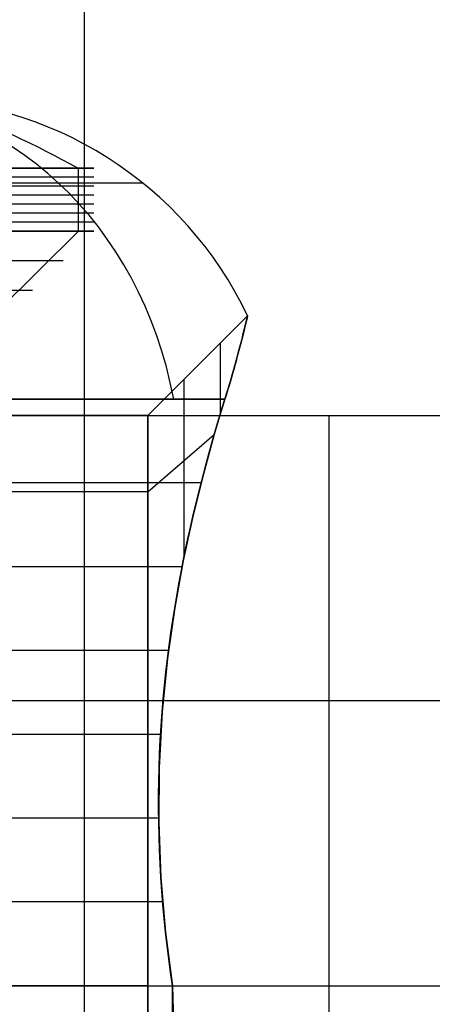
# Model space of a CAD drawing. Extents: x 60 to 576, y 148 to 698.
# Drawn here: x 298 to 298, y 381 to 381 of the extents above; entities that cross this region are included whole.
import ezdxf

# ---------------------------------------------------------------- set-up
doc = ezdxf.new("R2010")
doc.units = 0
doc.header["$MEASUREMENT"] = 0
doc.linetypes.add('AI-Linetype-0', pattern=[0.06, 0.01, -0.01, 0.01, -0.01, 0.01, -0.01])
for name, color, linetype, lineweight in [('HAGS - EN1176 Falling Space', 7, 'Continuous', 0), ('HAGS-R-Black', 7, 'Continuous', 0), ('HAGS-ST-Alu', 7, 'Continuous', 0)]:
    doc.layers.add(name, color=color, linetype=linetype, lineweight=lineweight)

msp = doc.modelspace()

# ---------------------------------------------------------------- linework, layer by layer
at = {"layer": 'HAGS - EN1176 Falling Space', "color": 30, "linetype": 'AI-Linetype-0', "lineweight": 25, "true_color": 0xff7f00}
msp.add_open_spline([(473.40316, 353.04518), (510.93387, 360.7809), (535.08749, 397.47659), (527.35178, 435.00731), (521.75786, 462.14683), (500.55236, 483.35563), (473.41371, 488.95375), (473.41371, 488.95375), (402.42462, 503.59729), (402.42462, 503.59729), (402.42462, 503.59729), (395.11689, 505.49508), (395.11689, 505.49508), (395.11689, 505.49508), (391.91383, 507.59504), (391.91383, 507.59504), (391.91383, 507.59504), (384.09466, 515.4142), (384.09466, 515.4142), (384.09466, 515.4142), (381.97392, 518.64896), (381.97392, 518.64896), (381.97392, 518.64896), (380.10307, 525.81732), (380.10307, 525.81732), (380.10307, 525.81732), (365.45641, 596.89936), (365.45641, 596.89936), (357.723, 634.43055), (321.02879, 658.58642), (283.4976, 650.85301), (256.35168, 645.25952), (235.13879, 624.04732), (229.54441, 596.90158), (229.54441, 596.90158), (214.88523, 525.77051), (214.88523, 525.77051), (214.88523, 525.77051), (213.03091, 518.65304), (213.03091, 518.65304), (213.03091, 518.65304), (210.90114, 515.40545), (210.90114, 515.40545), (210.90114, 515.40545), (203.09499, 507.59112), (203.09499, 507.59112), (203.09499, 507.59112), (199.86764, 505.47805), (199.86764, 505.47805), (199.86764, 505.47805), (192.78672, 503.63013), (192.78672, 503.63013), (192.78672, 503.63013), (121.59644, 488.95577), (121.59644, 488.95577), (84.06581, 481.21963), (59.91261, 444.52366), (67.64875, 406.99304), (73.2439, 379.84906), (94.4556, 358.63843), (121.59985, 353.04464), (121.59985, 353.04464), (192.71377, 338.38974), (192.71377, 338.38974), (192.71377, 338.38974), (199.85178, 336.52681), (199.85178, 336.52681), (199.85178, 336.52681), (203.08654, 334.40607), (203.08654, 334.40607), (203.08654, 334.40607), (210.9057, 326.58691), (210.9057, 326.58691), (210.9057, 326.58691), (213.0554, 323.30799), (213.0554, 323.30799), (213.0554, 323.30799), (214.86453, 316.42362), (214.86453, 316.42362), (214.86453, 316.42362), (229.54081, 245.11699), (229.54081, 245.11699), (237.26581, 207.58406), (273.95461, 183.41997), (311.48753, 191.14496), (338.63541, 196.73252), (359.85338, 217.94089), (365.45322, 245.08625), (365.45322, 245.08625), (380.10062, 316.08989), (380.10062, 316.08989), (380.10062, 316.08989), (381.9536, 323.22527), (381.9536, 323.22527), (381.9536, 323.22527), (384.35295, 326.8452), (384.35295, 326.8452), (384.35295, 326.8452), (391.91637, 334.40862), (391.91637, 334.40862), (391.91637, 334.40862), (395.14564, 336.52626), (395.14564, 336.52626), (395.14564, 336.52626), (402.22722, 338.37462), (402.22722, 338.37462), (402.22722, 338.37462), (473.40316, 353.04518), (473.40316, 353.04518)], degree=3, knots=[0, 0, 0, 0, 1, 1, 1, 2, 2, 2, 3, 3, 3, 4, 4, 4, 5, 5, 5, 6, 6, 6, 7, 7, 7, 8, 8, 8, 9, 9, 9, 10, 10, 10, 11, 11, 11, 12, 12, 12, 13, 13, 13, 14, 14, 14, 15, 15, 15, 16, 16, 16, 17, 17, 17, 18, 18, 18, 19, 19, 19, 20, 20, 20, 21, 21, 21, 22, 22, 22, 23, 23, 23, 24, 24, 24, 25, 25, 25, 26, 26, 26, 27, 27, 27, 28, 28, 28, 29, 29, 29, 30, 30, 30, 31, 31, 31, 32, 32, 32, 33, 33, 33, 34, 34, 34, 35, 35, 35, 36, 36, 36, 36], dxfattribs=at)
at = {"layer": 'HAGS-R-Black', "color": 250, "lineweight": 25, "true_color": 0x333333}
for p, q in [((297.86798, 369.0628), (297.86798, 387.107)), ((297.86798, 369.0628), (297.86798, 387.107)), ((297.86798, 369.0628), (297.86798, 387.107)), ((297.86798, 369.0628), (297.86798, 387.107)), ((296.7646, 381.10894), (298.23577, 381.10894)), ((296.7646, 381.10894), (298.23577, 381.10894)), ((298.0256, 380.37335), (298.0256, 381.10894)), ((296.7646, 380.92504), (298.23577, 380.92504)), ((296.7646, 380.92504), (298.23577, 380.92504)), ((296.7646, 380.74114), (298.23577, 380.74114)), ((296.7646, 380.74114), (298.23577, 380.74114))]:
    msp.add_line(p, q, dxfattribs=at)
at = {"layer": 'HAGS-ST-Alu', "color": 251, "lineweight": 25, "true_color": 0x5b5b5b}
for p, q in [((297.12626, 381.26831), (297.87411, 381.26831)), ((297.12626, 381.26831), (297.87411, 381.26831)), ((297.12626, 381.26831), (297.87411, 381.26831)), ((297.86406, 381.22776), (297.86406, 381.26831)), ((297.86406, 381.22776), (297.86406, 381.26831)), ((297.90564, 381.25875), (297.09473, 381.25875)), ((297.90564, 381.25875), (297.09473, 381.25875)), ((297.87411, 381.26252), (297.12626, 381.26252)), ((297.87411, 381.25673), (297.12626, 381.25673)), ((297.87411, 381.25093), (297.12626, 381.25093)), ((297.87411, 381.24514), (297.12626, 381.24514)), ((297.87411, 381.23935), (297.12626, 381.23935)), ((297.87411, 381.23355), (297.12626, 381.23355)), ((297.12626, 381.22776), (297.87411, 381.22776)), ((297.12626, 381.22776), (297.87411, 381.22776)), ((297.12626, 381.22776), (297.87411, 381.22776)), ((297.72938, 381.09411), (297.86406, 381.22776)), ((297.72938, 381.09411), (297.86406, 381.22776)), ((297.85433, 381.20867), (297.14603, 381.20867)), ((297.83456, 381.18957), (297.1658, 381.18957)), ((297.90884, 381.10894), (297.97304, 381.17313)), ((297.95555, 381.10996), (297.95555, 381.15564)), ((297.93219, 381.01805), (297.93219, 381.13229)), ((297.95846, 381.11945), (297.0419, 381.11945)), ((297.0419, 381.11945), (297.95846, 381.11945)), ((297.95846, 381.11945), (297.0419, 381.11945)), ((297.0419, 381.11945), (297.95846, 381.11945)), ((297.0419, 381.11945), (297.95846, 381.11945)), ((297.0419, 381.11945), (297.95846, 381.11945)), ((297.0419, 381.11945), (297.95846, 381.11945)), ((297.95846, 381.11945), (297.0419, 381.11945)), ((297.0419, 381.11945), (297.95846, 381.11945)), ((297.0419, 381.11945), (297.95846, 381.11945)), ((297.95846, 381.11945), (297.95846, 381.11945)), ((297.95846, 381.11945), (297.95846, 381.11945)), ((297.95846, 381.11945), (297.95846, 381.11945)), ((297.95846, 381.11945), (297.95846, 381.11945)), ((297.95846, 381.11945), (297.95846, 381.11945)), ((297.95846, 381.11945), (297.95846, 381.11945)), ((297.95846, 381.11945), (297.95846, 381.11945)), ((297.95846, 381.11945), (297.95846, 381.11945)), ((297.90884, 381.10894), (297.61256, 381.10894)), ((297.90884, 380.37335), (297.90884, 381.10894)), ((297.90884, 380.37335), (297.90884, 381.10894)), ((297.90884, 380.37335), (297.90884, 381.10894)), ((297.90884, 381.05966), (297.95163, 381.09671)), ((297.90884, 381.05966), (297.95163, 381.09671)), ((297.94308, 381.0654), (297.05728, 381.0654)), ((297.94308, 381.0654), (297.05728, 381.0654)), ((297.90884, 381.05966), (297.09152, 381.05966)), ((297.90884, 381.05966), (297.09152, 381.05966)), ((297.93086, 381.01136), (297.0695, 381.01136)), ((297.93086, 381.01136), (297.0695, 381.01136)), ((297.92209, 380.95732), (297.07828, 380.95732)), ((297.92209, 380.95732), (297.07828, 380.95732)), ((297.91699, 380.90327), (297.08337, 380.90327)), ((297.91699, 380.90327), (297.08337, 380.90327)), ((297.91571, 380.84923), (297.08465, 380.84923)), ((297.91571, 380.84923), (297.08465, 380.84923)), ((297.91829, 380.79519), (297.08207, 380.79519)), ((297.91829, 380.79519), (297.08207, 380.79519)), ((297.07571, 380.74114), (297.92465, 380.74114)), ((297.07571, 380.74114), (297.92465, 380.74114)), ((297.07571, 380.74114), (297.92465, 380.74114)), ((297.07571, 380.74114), (297.92465, 380.74114)), ((297.07571, 380.74114), (297.92465, 380.74114)), ((297.07571, 380.74114), (297.92465, 380.74114)), ((297.07571, 380.74114), (297.92465, 380.74114)), ((297.07571, 380.74114), (297.92465, 380.74114)), ((297.07571, 380.74114), (297.92465, 380.74114)), ((297.07571, 380.74114), (297.92465, 380.74114)), ((297.90884, 380.74114), (297.09152, 380.74114)), ((297.90884, 380.74114), (297.09152, 380.74114)), ((297.90884, 380.74114), (297.09152, 380.74114)), ((297.90884, 380.74114), (297.09152, 380.74114)), ((297.90884, 380.74114), (297.92465, 380.74114)), ((297.90884, 380.74114), (297.92465, 380.74114)), ((297.90884, 380.74114), (297.90884, 380.74114)), ((297.90884, 380.74114), (297.92465, 380.74114)), ((297.90884, 380.74114), (297.92465, 380.74114)), ((297.90884, 380.74114), (297.90884, 380.74114)), ((297.90884, 380.74114), (297.90884, 380.74114)), ((297.92465, 380.74114), (297.92465, 380.74114)), ((297.92465, 380.74114), (297.92465, 380.74114)), ((297.92465, 380.74114), (297.92465, 380.74114)), ((297.92465, 380.74114), (297.92465, 380.74114)), ((297.92465, 380.74114), (297.92465, 380.74114)), ((297.92465, 380.74114), (297.92465, 380.74114)), ((297.92465, 380.74114), (297.92465, 380.74114)), ((297.92465, 380.74114), (297.92465, 380.74114))]:
    msp.add_line(p, q, dxfattribs=at)
for points in [[(297.95847, 381.11945), (297.96133, 381.12882), (297.9638, 381.13731), (297.96593, 381.14492), (297.96773, 381.15162), (297.96932, 381.15778), (297.9706, 381.1629), (297.97159, 381.16697), (297.97231, 381.17), (297.97297, 381.17284), (297.97293, 381.17266), (297.97262, 381.17135), (297.97212, 381.16918), (297.9714, 381.16617), (297.97046, 381.16231), (297.96889, 381.15608), (297.96688, 381.14844), (297.96439, 381.13941), (297.96137, 381.12899), (297.95846, 381.11945)], [(297.95847, 381.11945), (297.96133, 381.12882), (297.9638, 381.13731), (297.96593, 381.14492), (297.96773, 381.15162), (297.96932, 381.15778), (297.9706, 381.1629), (297.97159, 381.16697), (297.97231, 381.17), (297.97297, 381.17284), (297.97293, 381.17266), (297.97262, 381.17135), (297.97212, 381.16918), (297.9714, 381.16617), (297.97046, 381.16231), (297.96889, 381.15608), (297.96688, 381.14844), (297.96439, 381.13941), (297.96137, 381.12899), (297.95846, 381.11945)], [(297.95847, 381.11945), (297.96133, 381.12882), (297.9638, 381.13731), (297.96593, 381.14492), (297.96773, 381.15162), (297.96932, 381.15778), (297.9706, 381.1629), (297.97159, 381.16697), (297.97231, 381.17), (297.97297, 381.17284), (297.97293, 381.17266), (297.97262, 381.17135), (297.97212, 381.16918), (297.9714, 381.16617), (297.97046, 381.16231), (297.96889, 381.15608), (297.96688, 381.14844), (297.96439, 381.13941), (297.96137, 381.12899), (297.95846, 381.11945)], [(297.95846, 381.11943), (297.95508, 381.10833), (297.95161, 381.09653), (297.9446, 381.0711), (297.93782, 381.04378), (297.93162, 381.0152), (297.92613, 380.98483), (297.92148, 380.95215), (297.918, 380.91763), (297.91602, 380.88173), (297.9158, 380.8465), (297.91723, 380.81097), (297.92022, 380.77567), (297.92465, 380.74114)], [(297.92465, 380.74114), (297.92022, 380.77567), (297.91723, 380.81097), (297.9158, 380.8465), (297.91602, 380.88173), (297.918, 380.91763), (297.92148, 380.95215), (297.92613, 380.98483), (297.93162, 381.0152), (297.93782, 381.04378), (297.9446, 381.0711), (297.95161, 381.09653), (297.95508, 381.10833), (297.95846, 381.11943)], [(297.95846, 381.11943), (297.95508, 381.10833), (297.95161, 381.09653), (297.9446, 381.0711), (297.93782, 381.04378), (297.93162, 381.0152), (297.92613, 380.98483), (297.92148, 380.95215), (297.918, 380.91763), (297.91602, 380.88173), (297.9158, 380.8465), (297.91723, 380.81097), (297.92022, 380.77567), (297.92465, 380.74114)], [(297.92465, 380.74114), (297.92022, 380.77567), (297.91723, 380.81097), (297.9158, 380.8465), (297.91602, 380.88173), (297.918, 380.91763), (297.92148, 380.95215), (297.92613, 380.98483), (297.93162, 381.0152), (297.93782, 381.04378), (297.9446, 381.0711), (297.95161, 381.09653), (297.95508, 381.10833), (297.95846, 381.11943)], [(297.95846, 381.11943), (297.95508, 381.10833), (297.95161, 381.09653), (297.9446, 381.0711), (297.93782, 381.04378), (297.93162, 381.0152), (297.92613, 380.98483), (297.92148, 380.95215), (297.918, 380.91763), (297.91602, 380.88173), (297.9158, 380.8465), (297.91723, 380.81097), (297.92022, 380.77567), (297.92465, 380.74114)], [(297.92465, 380.74114), (297.92022, 380.77567), (297.91723, 380.81097), (297.9158, 380.8465), (297.91602, 380.88173), (297.918, 380.91763), (297.92148, 380.95215), (297.92613, 380.98483), (297.93162, 381.0152), (297.93782, 381.04378), (297.9446, 381.0711), (297.95161, 381.09653), (297.95508, 381.10833), (297.95846, 381.11943)], [(297.92465, 380.74114), (297.92568, 380.70154)], [(297.92496, 380.71966), (297.92465, 380.74114)], [(297.92465, 380.74114), (297.92568, 380.70154)], [(297.92496, 380.71966), (297.92465, 380.74114)], [(297.92465, 380.74114), (297.92568, 380.70154)], [(297.92496, 380.71966), (297.92465, 380.74114)]]:
    msp.add_lwpolyline(points, dxfattribs=at)
for points in [[(297.86372, 381.26831), (297.8095, 381.29821), (297.75198, 381.32131), (297.69241, 381.33714)], [(297.86372, 381.26831), (297.8095, 381.29821), (297.75198, 381.32131), (297.69241, 381.33714)], [(297.92545, 381.11945), (297.90447, 381.2325), (297.81795, 381.31327), (297.71782, 381.31327)], [(297.92545, 381.11945), (297.90447, 381.2325), (297.81795, 381.31327), (297.71782, 381.31327)], [(297.97304, 381.17313), (297.93245, 381.25871), (297.8462, 381.31327), (297.75149, 381.31327)]]:
    msp.add_open_spline(points, degree=3, dxfattribs=at)
for points, knots in [([(297.12626, 381.26831), (297.12626, 381.26831), (297.87411, 381.26831), (297.87411, 381.26831), (297.87411, 381.26831), (297.12626, 381.26831), (297.12626, 381.26831)], [0, 0, 0, 0, 1, 1, 1, 2, 2, 2, 2]), ([(297.12626, 381.26831), (297.12626, 381.26831), (297.87411, 381.26831), (297.87411, 381.26831), (297.87411, 381.26831), (297.12626, 381.26831), (297.12626, 381.26831)], [0, 0, 0, 0, 1, 1, 1, 2, 2, 2, 2]), ([(297.12626, 381.22776), (297.12626, 381.22776), (297.87411, 381.22776), (297.87411, 381.22776), (297.87411, 381.22776), (297.12626, 381.22776), (297.12626, 381.22776)], [0, 0, 0, 0, 1, 1, 1, 2, 2, 2, 2]), ([(297.12626, 381.22776), (297.12626, 381.22776), (297.87411, 381.22776), (297.87411, 381.22776), (297.87411, 381.22776), (297.12626, 381.22776), (297.12626, 381.22776)], [0, 0, 0, 0, 1, 1, 1, 2, 2, 2, 2]), ([(297.95846, 381.11945), (297.96255, 381.13252), (297.96553, 381.14328), (297.96773, 381.15162), (297.97008, 381.16054), (297.97152, 381.16664), (297.97231, 381.17), (297.97299, 381.1729), (297.97318, 381.17378), (297.97293, 381.17266), (297.97265, 381.17148), (297.97187, 381.16802), (297.97046, 381.16231), (297.96864, 381.15494), (297.96578, 381.14381), (297.96137, 381.12899), (297.96046, 381.12595), (297.9595, 381.12277), (297.95846, 381.11945)], [0, 0, 0, 0, 1, 1, 1, 2, 2, 2, 3, 3, 3, 4, 4, 4, 5, 5, 5, 6, 6, 6, 6]), ([(297.95846, 381.11945), (297.96255, 381.13252), (297.96553, 381.14328), (297.96773, 381.15162), (297.97008, 381.16054), (297.97152, 381.16664), (297.97231, 381.17), (297.97299, 381.1729), (297.97318, 381.17378), (297.97293, 381.17266), (297.97265, 381.17148), (297.97187, 381.16802), (297.97046, 381.16231), (297.96864, 381.15494), (297.96578, 381.14381), (297.96137, 381.12899), (297.96046, 381.12595), (297.9595, 381.12277), (297.95846, 381.11945)], [0, 0, 0, 0, 1, 1, 1, 2, 2, 2, 3, 3, 3, 4, 4, 4, 5, 5, 5, 6, 6, 6, 6]), ([(297.95846, 381.11945), (297.94959, 381.09086), (297.93933, 381.05386), (297.93162, 381.0152), (297.92389, 380.97647), (297.91752, 380.9303), (297.91602, 380.88173), (297.91458, 380.83518), (297.91781, 380.78644), (297.92465, 380.74114)], [0, 0, 0, 0, 1, 1, 1, 2, 2, 2, 3, 3, 3, 3]), ([(297.92465, 380.74114), (297.91781, 380.78644), (297.91458, 380.83518), (297.91602, 380.88173), (297.91752, 380.9303), (297.92389, 380.97647), (297.93162, 381.0152), (297.93933, 381.05386), (297.94959, 381.09086), (297.95846, 381.11945)], [0, 0, 0, 0, 1, 1, 1, 2, 2, 2, 3, 3, 3, 3]), ([(297.95846, 381.11945), (297.94959, 381.09086), (297.93933, 381.05386), (297.93162, 381.0152), (297.92389, 380.97647), (297.91752, 380.9303), (297.91602, 380.88173), (297.91458, 380.83518), (297.91781, 380.78644), (297.92465, 380.74114)], [0, 0, 0, 0, 1, 1, 1, 2, 2, 2, 3, 3, 3, 3]), ([(297.92465, 380.74114), (297.91781, 380.78644), (297.91458, 380.83518), (297.91602, 380.88173), (297.91752, 380.9303), (297.92389, 380.97647), (297.93162, 381.0152), (297.93933, 381.05386), (297.94959, 381.09086), (297.95846, 381.11945)], [0, 0, 0, 0, 1, 1, 1, 2, 2, 2, 3, 3, 3, 3]), ([(297.90884, 380.37335), (297.90884, 380.37335), (297.90884, 381.10894), (297.90884, 381.10894), (297.90884, 381.10894), (297.90884, 380.37335), (297.90884, 380.37335)], [0, 0, 0, 0, 1, 1, 1, 2, 2, 2, 2]), ([(297.90884, 380.37335), (297.90884, 380.37335), (297.90884, 381.10894), (297.90884, 381.10894), (297.90884, 381.10894), (297.90884, 380.37335), (297.90884, 380.37335)], [0, 0, 0, 0, 1, 1, 1, 2, 2, 2, 2]), ([(297.92465, 380.74114), (297.92465, 380.68924), (297.93017, 380.63319), (297.9405, 380.57951), (297.95084, 380.52583), (297.96565, 380.47445), (297.98054, 380.43037), (297.99043, 380.4011), (298.00188, 380.37066), (298.01308, 380.34297), (298.02427, 380.31528), (298.03514, 380.29036), (298.04395, 380.27075), (298.05183, 380.25322), (298.05933, 380.23716), (298.06447, 380.2263), (298.06961, 380.21544), (298.07231, 380.20989), (298.07231, 380.20989), (298.07231, 380.20989), (298.07001, 380.21462), (298.06555, 380.22401), (298.0611, 380.2334), (298.05455, 380.24736), (298.04759, 380.2627), (298.03975, 380.27997), (298.02996, 380.30208), (298.01969, 380.32682), (298.00942, 380.35156), (297.99874, 380.37889), (297.9893, 380.40523), (297.97255, 380.45196), (297.95546, 380.50712), (297.94337, 380.56519), (297.93129, 380.62327), (297.92465, 380.68435), (297.92465, 380.74114)], [0, 0, 0, 0, 1, 1, 1, 2, 2, 2, 3, 3, 3, 4, 4, 4, 5, 5, 5, 6, 6, 6, 7, 7, 7, 8, 8, 8, 9, 9, 9, 10, 10, 10, 11, 11, 11, 12, 12, 12, 12]), ([(297.92465, 380.74114), (297.92465, 380.68924), (297.93017, 380.63319), (297.9405, 380.57951), (297.95084, 380.52583), (297.96565, 380.47445), (297.98054, 380.43037), (297.99043, 380.4011), (298.00188, 380.37066), (298.01308, 380.34297), (298.02427, 380.31528), (298.03514, 380.29036), (298.04395, 380.27075), (298.05183, 380.25322), (298.05933, 380.23716), (298.06447, 380.2263), (298.06961, 380.21544), (298.07231, 380.20989), (298.07231, 380.20989), (298.07231, 380.20989), (298.07001, 380.21462), (298.06555, 380.22401), (298.0611, 380.2334), (298.05455, 380.24736), (298.04759, 380.2627), (298.03975, 380.27997), (298.02996, 380.30208), (298.01969, 380.32682), (298.00942, 380.35156), (297.99874, 380.37889), (297.9893, 380.40523), (297.97255, 380.45196), (297.95546, 380.50712), (297.94337, 380.56519), (297.93129, 380.62327), (297.92465, 380.68435), (297.92465, 380.74114)], [0, 0, 0, 0, 1, 1, 1, 2, 2, 2, 3, 3, 3, 4, 4, 4, 5, 5, 5, 6, 6, 6, 7, 7, 7, 8, 8, 8, 9, 9, 9, 10, 10, 10, 11, 11, 11, 12, 12, 12, 12])]:
    msp.add_open_spline(points, degree=3, knots=knots, dxfattribs=at)

doc.saveas('drawing.dxf')
